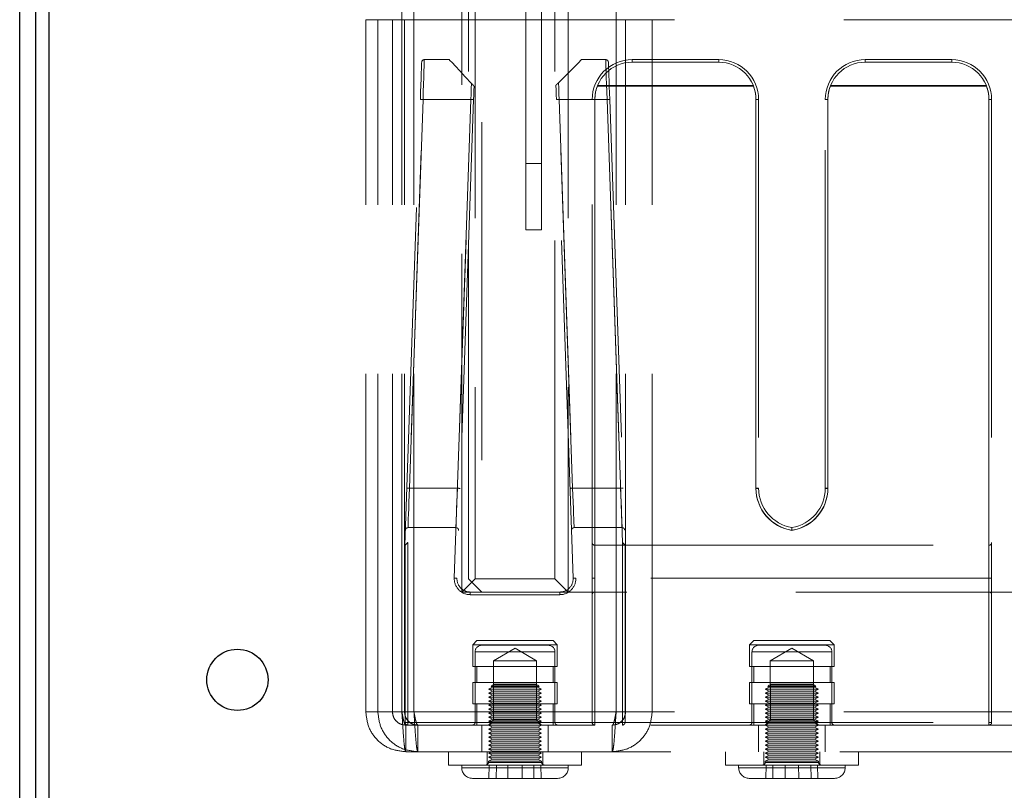
# Model space of a CAD drawing. Units: millimetres. Extents: x 0 to 420, y 0 to 297.
# Drawn here: x 208 to 212, y 87 to 90 of the extents above; entities that cross this region are included whole.
import ezdxf

# ---------------------------------------------------------------- set-up
doc = ezdxf.new("R2010")
doc.units = ezdxf.units.MM
doc.linetypes.add('HIDDEN', pattern=[1.905, 1.27, -0.635])

msp = doc.modelspace()

# ---------------------------------------------------------------- linework, layer by layer
at = {"color": 7, "linetype": 'HIDDEN', "lineweight": 18}
for p, q in [((209.7176, 99.9821), (209.7176, 87.8321)), ((210.0176, 87.8321), (210.0176, 99.9821)), ((210.0676, 99.9821), (210.0676, 87.7821)), ((209.6676, 87.7821), (209.6676, 91.4521)), ((209.6926, 87.8321), (209.6926, 91.4521)), ((209.7426, 91.4521), (209.7426, 87.7821)), ((209.9076, 89.3921), (209.9076, 90.1421)), ((209.9676, 89.3921), (209.9676, 90.1421)), ((209.4426, 89.9821), (209.4426, 89.9321)), ((209.488, 89.9821), (209.488, 89.9321)), ((210.2473, 89.9321), (210.2473, 89.9821)), ((209.3073, 89.9321), (209.4073, 89.9321)), ((209.3073, 87.3321), (209.3073, 89.9321)), ((209.3526, 87.3321), (209.3526, 89.9321)), ((209.3526, 89.9321), (209.4526, 89.9321)), ((209.4073, 87.3321), (209.4073, 89.9321)), ((212.3719, 89.9321), (209.4426, 89.9321)), ((209.4426, 87.3321), (209.4426, 89.9321)), ((209.4526, 87.3321), (209.4526, 89.9321)), ((210.2473, 89.9321), (209.488, 89.9321)), ((209.488, 87.3321), (209.488, 89.9321)), ((210.2473, 87.3321), (210.2473, 89.9321)), ((210.3826, 89.9321), (210.2826, 89.9321)), ((210.2826, 87.3321), (210.2826, 89.9321)), ((210.3826, 87.3321), (210.3826, 89.9321)), ((209.5271, 89.7821), (209.6208, 89.7821)), ((210.1178, 89.7821), (210.2081, 89.7821)), ((210.3073, 89.7725), (210.3073, 89.7821)), ((210.3073, 89.7725), (210.3073, 89.7821)), ((210.3073, 89.7821), (210.3073, 89.7725)), ((210.3073, 89.7821), (210.6323, 89.7821)), ((210.3073, 89.7821), (210.3073, 89.7725)), ((210.6323, 89.7725), (210.3073, 89.7725)), ((210.6323, 89.7725), (210.6323, 89.7821)), ((210.6323, 89.7725), (210.6323, 89.7821)), ((210.6323, 89.7821), (210.6323, 89.7725)), ((210.6323, 89.7821), (210.6323, 89.7725)), ((211.1823, 89.7821), (211.1823, 89.7725)), ((211.1823, 89.7821), (211.1823, 89.7725)), ((211.1823, 89.7725), (211.1823, 89.7821)), ((211.1823, 89.7821), (211.5073, 89.7821)), ((211.1823, 89.7725), (211.1823, 89.7821)), ((211.5073, 89.7725), (211.1823, 89.7725)), ((211.5073, 89.7821), (211.5073, 89.7725)), ((211.5073, 89.7821), (211.5073, 89.7725)), ((211.5073, 89.7725), (211.5073, 89.7821)), ((211.5073, 89.7725), (211.5073, 89.7821)), ((210.1766, 89.6822), (210.7629, 89.6822)), ((210.7615, 89.6855), (210.178, 89.6855)), ((211.0516, 89.6822), (211.6379, 89.6822)), ((211.6365, 89.6855), (211.053, 89.6855)), ((209.4537, 87.9579), (209.5122, 89.6325)), ((209.5222, 89.6321), (209.4641, 87.9679)), ((209.4712, 88.1718), (209.5222, 89.6321)), ((209.7022, 89.6321), (209.5222, 89.6321)), ((209.6394, 87.8342), (209.7022, 89.6321)), ((209.7122, 89.6318), (209.6494, 87.8339)), ((209.7022, 89.6321), (209.6512, 88.1718)), ((210.0858, 87.8339), (210.023, 89.6318)), ((210.033, 89.6321), (210.0958, 87.8342)), ((210.213, 89.6321), (210.033, 89.6321)), ((210.084, 88.1718), (210.033, 89.6321)), ((210.1573, 87.9679), (210.1573, 89.6321)), ((210.1673, 89.6325), (210.1673, 87.9579)), ((210.1673, 87.8339), (210.1673, 89.6318)), ((210.2711, 87.9679), (210.213, 89.6321)), ((210.213, 89.6321), (210.264, 88.1718)), ((210.223, 89.6325), (210.2815, 87.9579)), ((210.7723, 88.1721), (210.7723, 89.6325)), ((210.7723, 89.6318), (210.7723, 88.1714)), ((210.7823, 89.6321), (210.7823, 88.1718)), ((211.0323, 88.1718), (211.0323, 89.6321)), ((211.0423, 89.6325), (211.0423, 88.1721)), ((211.0423, 88.1714), (211.0423, 89.6318)), ((211.6473, 87.9579), (211.6473, 89.6325)), ((211.6473, 89.6318), (211.6473, 87.8339)), ((211.6573, 89.6321), (211.6573, 87.9679)), ((209.9076, 89.3921), (209.9676, 89.3921)), ((209.9076, 89.1421), (209.9076, 89.3921)), ((209.9676, 89.3921), (209.9676, 89.1421)), ((209.9676, 89.1421), (209.9076, 89.1421)), ((209.6512, 88.1718), (209.4712, 88.1718)), ((210.264, 88.1718), (210.084, 88.1718)), ((209.4657, 88.0239), (209.6457, 88.0239)), ((210.2695, 88.0239), (210.0895, 88.0239)), ((209.4545, 87.9579), (209.4537, 87.9579)), ((209.4545, 87.2921), (209.4545, 87.9579)), ((209.4641, 87.9679), (209.4645, 87.9679)), ((209.4645, 87.9679), (209.4645, 87.2921)), ((210.1573, 87.2921), (210.1573, 87.9679)), ((210.1673, 87.9579), (210.1673, 87.2921)), ((210.1673, 87.9579), (211.6473, 87.9579)), ((210.2707, 87.2921), (210.2707, 87.9679)), ((210.2707, 87.9679), (210.2711, 87.9679)), ((210.2807, 87.9579), (210.2807, 87.2921)), ((211.6473, 87.2921), (211.6473, 87.9579)), ((211.6573, 87.9679), (211.6573, 87.2921)), ((209.7176, 87.8321), (209.6676, 87.7821)), ((209.7426, 87.7821), (209.6926, 87.8321)), ((209.7176, 87.8321), (210.0176, 87.8321)), ((210.0676, 87.7821), (210.0176, 87.8321)), ((210.1673, 87.7821), (210.1673, 87.8339)), ((211.6473, 87.8339), (210.1673, 87.8339)), ((210.1673, 87.8339), (210.1673, 87.7821)), ((210.1673, 87.7821), (210.1673, 87.8339)), ((210.1673, 87.8339), (210.1673, 87.7821)), ((211.6473, 87.8339), (211.6473, 87.7821)), ((211.6473, 87.7821), (211.6473, 87.8339)), ((211.6473, 87.8339), (211.6473, 87.7821)), ((211.6473, 87.7821), (211.6473, 87.8339)), ((209.6994, 87.7821), (209.6676, 87.7821)), ((209.6994, 87.7721), (209.6994, 87.7821)), ((209.6994, 87.7821), (209.7426, 87.7821)), ((209.6994, 87.7721), (209.6994, 87.7821)), ((210.0358, 87.7721), (209.6994, 87.7721)), ((212.1926, 87.7821), (209.7426, 87.7821)), ((210.0358, 87.7721), (210.0358, 87.7821)), ((210.0358, 87.7721), (210.0358, 87.7821)), ((209.7247, 87.5996), (209.7089, 87.5838)), ((209.7247, 87.5996), (210.0105, 87.5996)), ((210.0264, 87.5838), (210.0105, 87.5996)), ((210.7644, 87.5996), (210.7485, 87.5838)), ((210.7644, 87.5996), (211.0501, 87.5996)), ((211.066, 87.5838), (211.0501, 87.5996)), ((209.7089, 87.5838), (210.0264, 87.5838)), ((209.7089, 87.5838), (209.7089, 87.502)), ((210.0176, 87.5571), (209.7176, 87.5571)), ((209.7176, 87.5571), (209.7176, 87.2921)), ((209.9926, 87.5821), (209.7426, 87.5821)), ((209.8676, 87.5705), (209.7866, 87.5237)), ((209.9487, 87.5237), (209.8676, 87.5705)), ((210.0176, 87.2921), (210.0176, 87.5571)), ((210.0264, 87.502), (210.0264, 87.5838)), ((210.7485, 87.5838), (210.9073, 87.5838)), ((210.7485, 87.5838), (210.7485, 87.502)), ((210.7573, 87.5571), (210.7573, 87.2921)), ((210.7595, 87.5571), (211.055, 87.5571)), ((211.055, 87.5571), (210.7595, 87.5571)), ((211.0323, 87.5821), (210.7823, 87.5821)), ((210.9073, 87.5705), (210.8262, 87.5237)), ((210.9073, 87.5838), (211.066, 87.5838)), ((210.9883, 87.5237), (210.9073, 87.5705)), ((211.0573, 87.2921), (211.0573, 87.5571)), ((211.066, 87.502), (211.066, 87.5838)), ((209.9487, 87.5237), (209.7866, 87.5237)), ((209.7866, 87.5237), (209.7866, 87.4361)), ((209.9487, 87.4361), (209.9487, 87.5237)), ((210.9883, 87.5237), (210.8262, 87.5237)), ((210.8262, 87.5237), (210.8262, 87.4361)), ((210.9883, 87.4361), (210.9883, 87.5237)), ((209.7089, 87.502), (210.0264, 87.502)), ((209.7241, 87.502), (209.7241, 87.442)), ((210.0111, 87.442), (210.0111, 87.502)), ((210.7485, 87.502), (211.066, 87.502)), ((210.7638, 87.502), (210.7638, 87.442)), ((211.0508, 87.442), (211.0508, 87.502)), ((209.7089, 87.442), (210.0264, 87.442)), ((209.7089, 87.442), (209.7089, 87.3621)), ((210.0264, 87.3621), (210.0264, 87.442)), ((210.7485, 87.442), (211.066, 87.442)), ((210.7485, 87.442), (210.7485, 87.3621)), ((211.066, 87.3621), (211.066, 87.442)), ((209.7826, 87.4246), (209.7676, 87.4171)), ((209.9676, 87.4171), (209.7676, 87.4171)), ((209.7676, 87.4171), (209.7826, 87.4096)), ((209.7826, 87.4096), (209.7676, 87.4021)), ((209.9676, 87.4021), (209.7676, 87.4021)), ((209.7676, 87.4021), (209.7826, 87.3946)), ((209.7826, 87.4321), (209.7776, 87.4271)), ((209.9308, 87.4271), (209.7776, 87.4271)), ((209.7776, 87.4271), (209.7826, 87.4246)), ((209.7826, 87.4321), (209.9273, 87.4321)), ((209.9526, 87.4246), (209.7826, 87.4246)), ((209.9526, 87.4096), (209.7826, 87.4096)), ((209.7866, 87.4361), (209.9487, 87.4361)), ((209.7868, 87.4361), (209.7868, 87.3013)), ((209.9273, 87.4321), (209.9526, 87.4321)), ((209.9576, 87.4271), (209.9308, 87.4271)), ((209.9484, 87.3013), (209.9484, 87.4361)), ((209.9576, 87.4271), (209.9526, 87.4321)), ((209.9526, 87.4246), (209.9576, 87.4271)), ((209.9676, 87.4171), (209.9526, 87.4246)), ((209.9526, 87.4096), (209.9676, 87.4171)), ((209.9676, 87.4021), (209.9526, 87.4096)), ((209.9526, 87.3946), (209.9676, 87.4021)), ((210.8223, 87.4246), (210.8073, 87.4171)), ((210.836, 87.4171), (210.8073, 87.4171)), ((210.8073, 87.4171), (210.8223, 87.4096)), ((210.8223, 87.4096), (210.8073, 87.4021)), ((210.836, 87.4021), (210.8073, 87.4021)), ((210.8073, 87.4021), (210.8223, 87.3946)), ((210.8223, 87.4321), (210.8173, 87.4271)), ((210.9973, 87.4271), (210.8173, 87.4271)), ((210.8173, 87.4271), (210.8223, 87.4246)), ((210.8223, 87.4321), (210.9923, 87.4321)), ((210.8467, 87.4246), (210.8223, 87.4246)), ((210.8467, 87.4096), (210.8223, 87.4096)), ((210.8262, 87.4361), (210.9883, 87.4361)), ((210.8265, 87.4361), (210.8265, 87.3013)), ((211.0073, 87.4171), (210.836, 87.4171)), ((211.0073, 87.4021), (210.836, 87.4021)), ((210.9923, 87.4246), (210.8467, 87.4246)), ((210.9923, 87.4096), (210.8467, 87.4096)), ((210.9881, 87.3013), (210.9881, 87.4361)), ((210.9973, 87.4271), (210.9923, 87.4321)), ((210.9923, 87.4246), (210.9973, 87.4271)), ((211.0073, 87.4171), (210.9923, 87.4246)), ((210.9923, 87.4096), (211.0073, 87.4171)), ((211.0073, 87.4021), (210.9923, 87.4096)), ((210.9923, 87.3946), (211.0073, 87.4021)), ((209.7826, 87.3946), (209.7676, 87.3871)), ((209.9676, 87.3871), (209.7676, 87.3871)), ((209.7676, 87.3871), (209.7826, 87.3796)), ((209.7826, 87.3796), (209.7676, 87.3721)), ((209.9676, 87.3721), (209.7676, 87.3721)), ((209.7676, 87.3721), (209.7826, 87.3646)), ((209.9526, 87.3946), (209.7826, 87.3946)), ((209.9526, 87.3796), (209.7826, 87.3796)), ((209.9676, 87.3871), (209.9526, 87.3946)), ((209.9526, 87.3796), (209.9676, 87.3871)), ((209.9676, 87.3721), (209.9526, 87.3796)), ((209.9526, 87.3646), (209.9676, 87.3721)), ((210.8223, 87.3946), (210.8073, 87.3871)), ((210.836, 87.3871), (210.8073, 87.3871)), ((210.8073, 87.3871), (210.8223, 87.3796)), ((210.8223, 87.3796), (210.8073, 87.3721)), ((210.836, 87.3721), (210.8073, 87.3721)), ((210.8073, 87.3721), (210.8223, 87.3646)), ((210.8467, 87.3946), (210.8223, 87.3946)), ((210.8467, 87.3796), (210.8223, 87.3796)), ((211.0073, 87.3871), (210.836, 87.3871)), ((211.0073, 87.3721), (210.836, 87.3721)), ((210.9923, 87.3946), (210.8467, 87.3946)), ((210.9923, 87.3796), (210.8467, 87.3796)), ((211.0073, 87.3871), (210.9923, 87.3946)), ((210.9923, 87.3796), (211.0073, 87.3871)), ((211.0073, 87.3721), (210.9923, 87.3796)), ((210.9923, 87.3646), (211.0073, 87.3721)), ((209.3073, 87.3321), (209.4073, 87.3321)), ((209.4073, 87.3321), (209.4526, 87.3321)), ((212.3719, 87.3321), (209.4426, 87.3321)), ((210.2826, 87.3321), (209.4526, 87.3321)), ((210.2473, 87.3321), (209.488, 87.3321)), ((209.7089, 87.3621), (210.0264, 87.3621)), ((209.7241, 87.3621), (209.7241, 87.2821)), ((209.7826, 87.3646), (209.7676, 87.3571)), ((209.9676, 87.3571), (209.7676, 87.3571)), ((209.7676, 87.3571), (209.7826, 87.3496)), ((209.7826, 87.3496), (209.7676, 87.3421)), ((209.9676, 87.3421), (209.7676, 87.3421)), ((209.7676, 87.3421), (209.7826, 87.3346)), ((209.7826, 87.3346), (209.7676, 87.3271)), ((209.9526, 87.3646), (209.7826, 87.3646)), ((209.9526, 87.3496), (209.7826, 87.3496)), ((209.9526, 87.3346), (209.7826, 87.3346)), ((209.9676, 87.3571), (209.9526, 87.3646)), ((209.9526, 87.3496), (209.9676, 87.3571)), ((209.9676, 87.3421), (209.9526, 87.3496)), ((209.9526, 87.3346), (209.9676, 87.3421)), ((209.9676, 87.3271), (209.9526, 87.3346)), ((210.0111, 87.2821), (210.0111, 87.3621)), ((210.3826, 87.3321), (210.2826, 87.3321)), ((212.3719, 87.3321), (210.3826, 87.3321)), ((210.7485, 87.3621), (211.066, 87.3621)), ((210.7638, 87.3621), (210.7638, 87.2821)), ((210.8223, 87.3646), (210.8073, 87.3571)), ((210.836, 87.3571), (210.8073, 87.3571)), ((210.8073, 87.3571), (210.8223, 87.3496)), ((210.8223, 87.3496), (210.8073, 87.3421)), ((210.836, 87.3421), (210.8073, 87.3421)), ((210.8073, 87.3421), (210.8223, 87.3346)), ((210.8223, 87.3346), (210.8073, 87.3271)), ((210.8467, 87.3646), (210.8223, 87.3646)), ((210.8467, 87.3496), (210.8223, 87.3496)), ((210.8467, 87.3346), (210.8223, 87.3346)), ((211.0073, 87.3571), (210.836, 87.3571)), ((211.0073, 87.3421), (210.836, 87.3421)), ((210.9923, 87.3646), (210.8467, 87.3646)), ((210.9923, 87.3496), (210.8467, 87.3496)), ((210.9923, 87.3346), (210.8467, 87.3346)), ((211.0073, 87.3571), (210.9923, 87.3646)), ((210.9923, 87.3496), (211.0073, 87.3571)), ((211.0073, 87.3421), (210.9923, 87.3496)), ((210.9923, 87.3346), (211.0073, 87.3421)), ((211.0073, 87.3271), (210.9923, 87.3346)), ((211.0508, 87.2821), (211.0508, 87.3621)), ((209.4545, 87.2921), (209.4645, 87.2921)), ((209.4645, 87.2921), (209.4545, 87.2921)), ((209.4645, 87.2921), (210.2707, 87.2921)), ((209.4645, 87.2921), (209.4645, 87.2821)), ((209.4645, 87.2821), (209.4645, 87.2921)), ((210.0176, 87.2921), (209.7176, 87.2921)), ((209.9676, 87.3271), (209.7676, 87.3271)), ((209.7676, 87.3271), (209.7826, 87.3196)), ((209.7826, 87.3196), (209.7676, 87.3121)), ((209.9676, 87.3121), (209.7676, 87.3121)), ((209.7676, 87.3121), (209.7826, 87.3046)), ((209.7826, 87.3046), (209.7676, 87.2971)), ((209.7868, 87.3013), (209.7676, 87.2821)), ((209.9676, 87.2971), (209.7676, 87.2971)), ((209.7676, 87.2971), (209.7826, 87.2896)), ((209.9526, 87.3196), (209.7826, 87.3196)), ((209.9526, 87.3046), (209.7826, 87.3046)), ((209.9484, 87.3013), (209.7868, 87.3013)), ((209.9676, 87.2821), (209.9484, 87.3013)), ((209.9526, 87.3196), (209.9676, 87.3271)), ((209.9676, 87.3121), (209.9526, 87.3196)), ((209.9526, 87.3046), (209.9676, 87.3121)), ((209.9676, 87.2971), (209.9526, 87.3046)), ((209.9526, 87.2896), (209.9676, 87.2971)), ((210.1573, 87.2921), (210.1673, 87.2921)), ((210.1673, 87.2921), (210.1573, 87.2921)), ((210.1573, 87.2921), (210.1673, 87.2921)), ((210.1673, 87.2921), (210.1573, 87.2921)), ((210.1673, 87.2921), (211.6473, 87.2921)), ((210.1673, 87.2821), (210.1673, 87.2921)), ((210.1673, 87.2821), (210.1673, 87.2921)), ((210.1673, 87.2821), (210.1673, 87.2921)), ((210.1673, 87.2821), (210.1673, 87.2921)), ((210.2707, 87.2821), (210.2707, 87.2921)), ((210.2707, 87.2921), (210.2807, 87.2921)), ((210.2807, 87.2921), (210.2707, 87.2921)), ((210.2707, 87.2921), (210.2707, 87.2821)), ((211.055, 87.2921), (210.7595, 87.2921)), ((210.7595, 87.2921), (211.055, 87.2921)), ((210.836, 87.3271), (210.8073, 87.3271)), ((210.8073, 87.3271), (210.8223, 87.3196)), ((210.8223, 87.3196), (210.8073, 87.3121)), ((210.836, 87.3121), (210.8073, 87.3121)), ((210.8073, 87.3121), (210.8223, 87.3046)), ((210.8223, 87.3046), (210.8073, 87.2971)), ((210.8265, 87.3013), (210.8073, 87.2821)), ((210.836, 87.2971), (210.8073, 87.2971)), ((210.8073, 87.2971), (210.8223, 87.2896)), ((210.8467, 87.3196), (210.8223, 87.3196)), ((210.8467, 87.3046), (210.8223, 87.3046)), ((210.9073, 87.3013), (210.8265, 87.3013)), ((211.0073, 87.3271), (210.836, 87.3271)), ((211.0073, 87.3121), (210.836, 87.3121)), ((211.0073, 87.2971), (210.836, 87.2971)), ((210.9923, 87.3196), (210.8467, 87.3196)), ((210.9923, 87.3046), (210.8467, 87.3046)), ((210.9881, 87.3013), (210.9073, 87.3013)), ((211.0073, 87.2821), (210.9881, 87.3013)), ((210.9923, 87.3196), (211.0073, 87.3271)), ((211.0073, 87.3121), (210.9923, 87.3196)), ((210.9923, 87.3046), (211.0073, 87.3121)), ((211.0073, 87.2971), (210.9923, 87.3046)), ((210.9923, 87.2896), (211.0073, 87.2971)), ((211.6473, 87.2821), (211.6473, 87.2921)), ((211.6473, 87.2921), (211.6573, 87.2921)), ((211.6573, 87.2921), (211.6473, 87.2921)), ((211.6473, 87.2821), (211.6473, 87.2921)), ((211.6473, 87.2821), (211.6473, 87.2921)), ((211.6473, 87.2921), (211.6573, 87.2921)), ((211.6573, 87.2921), (211.6473, 87.2921)), ((211.6473, 87.2821), (211.6473, 87.2921)), ((210.1673, 87.2821), (209.4573, 87.2821)), ((209.4573, 87.2821), (209.4573, 87.1821)), ((209.5026, 87.2821), (209.5026, 87.1821)), ((209.7426, 87.2821), (209.7426, 87.1821)), ((209.7826, 87.2896), (209.7676, 87.2821)), ((209.7676, 87.2821), (209.7826, 87.2746)), ((209.7826, 87.2746), (209.7676, 87.2671)), ((209.9676, 87.2671), (209.7676, 87.2671)), ((209.7676, 87.2671), (209.7826, 87.2596)), ((209.7826, 87.2596), (209.7676, 87.2521)), ((209.9526, 87.2896), (209.7826, 87.2896)), ((209.9526, 87.2746), (209.7826, 87.2746)), ((209.9526, 87.2596), (209.7826, 87.2596)), ((209.9676, 87.2821), (209.9526, 87.2896)), ((209.9526, 87.2746), (209.9676, 87.2821)), ((209.9676, 87.2671), (209.9526, 87.2746)), ((209.9526, 87.2596), (209.9676, 87.2671)), ((209.9676, 87.2521), (209.9526, 87.2596)), ((209.9926, 87.1821), (209.9926, 87.2821)), ((211.6473, 87.2821), (210.1673, 87.2821)), ((210.2326, 87.2821), (210.2326, 87.1821)), ((210.7823, 87.2821), (210.7823, 87.1821)), ((210.8223, 87.2896), (210.8073, 87.2821)), ((210.8073, 87.2821), (210.8223, 87.2746)), ((210.8223, 87.2746), (210.8073, 87.2671)), ((210.836, 87.2671), (210.8073, 87.2671)), ((210.8073, 87.2671), (210.8223, 87.2596)), ((210.8223, 87.2596), (210.8073, 87.2521)), ((210.8467, 87.2896), (210.8223, 87.2896)), ((210.8467, 87.2746), (210.8223, 87.2746)), ((210.8467, 87.2596), (210.8223, 87.2596)), ((211.0073, 87.2671), (210.836, 87.2671)), ((210.9923, 87.2896), (210.8467, 87.2896)), ((210.9923, 87.2746), (210.8467, 87.2746)), ((210.9923, 87.2596), (210.8467, 87.2596)), ((211.0073, 87.2821), (210.9923, 87.2896)), ((210.9923, 87.2746), (211.0073, 87.2821)), ((211.0073, 87.2671), (210.9923, 87.2746)), ((210.9923, 87.2596), (211.0073, 87.2671)), ((211.0073, 87.2521), (210.9923, 87.2596)), ((211.0323, 87.1821), (211.0323, 87.2821)), ((212.3573, 87.2821), (211.6473, 87.2821)), ((209.9676, 87.2521), (209.7676, 87.2521)), ((209.7676, 87.2521), (209.7826, 87.2446)), ((209.7826, 87.2446), (209.7676, 87.2371)), ((209.9676, 87.2371), (209.7676, 87.2371)), ((209.7676, 87.2371), (209.7826, 87.2296)), ((209.7826, 87.2296), (209.7676, 87.2221)), ((209.9676, 87.2221), (209.7676, 87.2221)), ((209.7676, 87.2221), (209.7826, 87.2146)), ((209.9526, 87.2446), (209.7826, 87.2446)), ((209.9526, 87.2296), (209.7826, 87.2296)), ((209.9526, 87.2446), (209.9676, 87.2521)), ((209.9676, 87.2371), (209.9526, 87.2446)), ((209.9526, 87.2296), (209.9676, 87.2371)), ((209.9676, 87.2221), (209.9526, 87.2296)), ((209.9526, 87.2146), (209.9676, 87.2221)), ((210.836, 87.2521), (210.8073, 87.2521)), ((210.8073, 87.2521), (210.8223, 87.2446)), ((210.8223, 87.2446), (210.8073, 87.2371)), ((210.836, 87.2371), (210.8073, 87.2371)), ((210.8073, 87.2371), (210.8223, 87.2296)), ((210.8223, 87.2296), (210.8073, 87.2221)), ((210.836, 87.2221), (210.8073, 87.2221)), ((210.8073, 87.2221), (210.8223, 87.2146)), ((210.8467, 87.2446), (210.8223, 87.2446)), ((210.8467, 87.2296), (210.8223, 87.2296)), ((211.0073, 87.2521), (210.836, 87.2521)), ((211.0073, 87.2371), (210.836, 87.2371)), ((211.0073, 87.2221), (210.836, 87.2221)), ((210.9923, 87.2446), (210.8467, 87.2446)), ((210.9923, 87.2296), (210.8467, 87.2296)), ((210.9923, 87.2446), (211.0073, 87.2521)), ((211.0073, 87.2371), (210.9923, 87.2446)), ((210.9923, 87.2296), (211.0073, 87.2371)), ((211.0073, 87.2221), (210.9923, 87.2296)), ((210.9923, 87.2146), (211.0073, 87.2221)), ((212.3573, 87.1821), (209.4573, 87.1821)), ((209.6176, 87.1821), (209.6176, 87.1321)), ((209.7626, 87.1821), (209.7626, 87.1321)), ((209.7826, 87.2146), (209.7676, 87.2071)), ((209.9676, 87.2071), (209.7676, 87.2071)), ((209.7676, 87.2071), (209.7826, 87.1996)), ((209.7826, 87.1996), (209.7676, 87.1921)), ((209.9676, 87.1921), (209.7676, 87.1921)), ((209.7676, 87.1921), (209.7826, 87.1846)), ((209.7826, 87.1846), (209.7676, 87.1771)), ((209.9526, 87.2146), (209.7826, 87.2146)), ((209.9526, 87.1996), (209.7826, 87.1996)), ((209.9526, 87.1846), (209.7826, 87.1846)), ((209.9676, 87.2071), (209.9526, 87.2146)), ((209.9526, 87.1996), (209.9676, 87.2071)), ((209.9676, 87.1921), (209.9526, 87.1996)), ((209.9526, 87.1846), (209.9676, 87.1921)), ((209.9676, 87.1771), (209.9526, 87.1846)), ((209.9726, 87.1321), (209.9726, 87.1821)), ((210.1176, 87.1321), (210.1176, 87.1821)), ((210.6573, 87.1821), (210.6573, 87.1321)), ((210.8023, 87.1821), (210.8023, 87.1321)), ((210.8223, 87.2146), (210.8073, 87.2071)), ((210.836, 87.2071), (210.8073, 87.2071)), ((210.8073, 87.2071), (210.8223, 87.1996)), ((210.8223, 87.1996), (210.8073, 87.1921)), ((210.836, 87.1921), (210.8073, 87.1921)), ((210.8073, 87.1921), (210.8223, 87.1846)), ((210.8223, 87.1846), (210.8073, 87.1771)), ((210.8467, 87.2146), (210.8223, 87.2146)), ((210.8467, 87.1996), (210.8223, 87.1996)), ((210.8467, 87.1846), (210.8223, 87.1846)), ((211.0073, 87.2071), (210.836, 87.2071)), ((211.0073, 87.1921), (210.836, 87.1921)), ((210.9923, 87.2146), (210.8467, 87.2146)), ((210.9923, 87.1996), (210.8467, 87.1996)), ((210.9923, 87.1846), (210.8467, 87.1846)), ((211.0073, 87.2071), (210.9923, 87.2146)), ((210.9923, 87.1996), (211.0073, 87.2071)), ((211.0073, 87.1921), (210.9923, 87.1996)), ((210.9923, 87.1846), (211.0073, 87.1921)), ((211.0073, 87.1771), (210.9923, 87.1846)), ((211.0123, 87.1321), (211.0123, 87.1821)), ((211.1573, 87.1321), (211.1573, 87.1821)), ((209.9676, 87.1771), (209.7676, 87.1771)), ((209.7676, 87.1771), (209.7826, 87.1696)), ((209.7826, 87.1696), (209.7676, 87.1621)), ((209.9676, 87.1621), (209.7676, 87.1621)), ((209.7676, 87.1621), (209.7826, 87.1546)), ((209.7826, 87.1546), (209.7676, 87.1471)), ((209.9676, 87.1471), (209.7676, 87.1471)), ((209.7676, 87.1471), (209.7676, 87.1421)), ((209.9526, 87.1696), (209.7826, 87.1696)), ((209.9526, 87.1546), (209.7826, 87.1546)), ((209.9526, 87.1696), (209.9676, 87.1771)), ((209.9676, 87.1621), (209.9526, 87.1696)), ((209.9526, 87.1546), (209.9676, 87.1621)), ((209.9676, 87.1471), (209.9526, 87.1546)), ((209.9676, 87.1421), (209.9676, 87.1471)), ((210.836, 87.1771), (210.8073, 87.1771)), ((210.8073, 87.1771), (210.8223, 87.1696)), ((210.8223, 87.1696), (210.8073, 87.1621)), ((210.836, 87.1621), (210.8073, 87.1621)), ((210.8073, 87.1621), (210.8223, 87.1546)), ((210.8223, 87.1546), (210.8073, 87.1471)), ((210.836, 87.1471), (210.8073, 87.1471)), ((210.8073, 87.1471), (210.8073, 87.1421)), ((210.8467, 87.1696), (210.8223, 87.1696)), ((210.8467, 87.1546), (210.8223, 87.1546)), ((211.0073, 87.1771), (210.836, 87.1771)), ((211.0073, 87.1621), (210.836, 87.1621)), ((211.0073, 87.1471), (210.836, 87.1471)), ((210.9923, 87.1696), (210.8467, 87.1696)), ((210.9923, 87.1546), (210.8467, 87.1546)), ((210.9923, 87.1696), (211.0073, 87.1771)), ((211.0073, 87.1621), (210.9923, 87.1696)), ((210.9923, 87.1546), (211.0073, 87.1621)), ((211.0073, 87.1471), (210.9923, 87.1546)), ((211.0073, 87.1421), (211.0073, 87.1471)), ((209.7213, 87.1321), (209.6176, 87.1321)), ((209.6676, 87.1321), (209.6676, 87.1221)), ((210.0674, 87.1221), (209.6687, 87.1221)), ((210.1176, 87.1321), (209.7213, 87.1321)), ((209.9676, 87.1421), (209.7676, 87.1421)), ((209.7708, 87.1321), (209.7698, 87.0821)), ((209.7974, 87.1321), (209.7967, 87.0821)), ((209.841, 87.1321), (209.8408, 87.0821)), ((209.8942, 87.1321), (209.8944, 87.0821)), ((209.9378, 87.1321), (209.9385, 87.0821)), ((209.9644, 87.1321), (209.9654, 87.0821)), ((210.0676, 87.1221), (210.0676, 87.1321)), ((211.11, 87.1321), (210.6573, 87.1321)), ((210.7073, 87.1321), (210.7073, 87.1221)), ((211.1058, 87.1221), (210.7073, 87.1221)), ((210.7087, 87.1221), (211.1072, 87.1221)), ((210.8073, 87.1421), (211.0073, 87.1421)), ((211.0073, 87.1421), (210.8073, 87.1421)), ((210.8108, 87.1321), (210.8098, 87.0821)), ((210.836, 87.1321), (210.8353, 87.0821)), ((210.882, 87.1321), (210.8818, 87.0821)), ((210.9325, 87.1321), (210.9327, 87.0821)), ((210.9785, 87.1321), (210.9792, 87.0821)), ((211.0037, 87.1321), (211.0047, 87.0821)), ((211.1073, 87.1221), (211.1073, 87.1321)), ((211.1573, 87.1321), (211.11, 87.1321)), ((210.0276, 87.0821), (209.7076, 87.0821)), ((210.7933, 87.0821), (210.7473, 87.0821)), ((211.0673, 87.0821), (210.7933, 87.0821))]:
    msp.add_line(p, q, dxfattribs=at)
at = {"color": 7, "linetype": 'Continuous', "lineweight": 25}
for p, q in [((208.0076, 82.9521), (208.0076, 91.3421)), ((208.0676, 82.9521), (208.0676, 91.3421)), ((208.1176, 91.3421), (208.1176, 86.9521))]:
    msp.add_line(p, q, dxfattribs=at)
at = {"color": 7, "linetype": 'HIDDEN', "lineweight": 18, "flags": 128}
for points in [[(209.5122, 89.6325), (209.5132, 89.6598), (209.5141, 89.6861), (209.5149, 89.7103), (209.5157, 89.7315), (209.5163, 89.7489), (209.5167, 89.7618), (209.517, 89.7698), (209.5171, 89.7725)], [(209.5271, 89.7821), (209.527, 89.7793), (209.5267, 89.7707), (209.5263, 89.7569), (209.5257, 89.7382), (209.5249, 89.7155), (209.5241, 89.6896), (209.5232, 89.6614), (209.5222, 89.6321)], [(209.6208, 89.7821), (209.6233, 89.7794), (209.631, 89.7712), (209.6435, 89.7578), (209.6602, 89.7398), (209.6807, 89.7178), (209.7042, 89.6927)], [(210.031, 89.6953), (210.0554, 89.7198), (210.0768, 89.7412), (210.0942, 89.7586), (210.1071, 89.7715), (210.1151, 89.7795), (210.1178, 89.7821)], [(210.213, 89.6321), (210.212, 89.6614), (210.2111, 89.6896), (210.2103, 89.7155), (210.2095, 89.7382), (210.2089, 89.7569), (210.2085, 89.7707), (210.2082, 89.7793), (210.2081, 89.7821)], [(210.2181, 89.7725), (210.2182, 89.7704), (210.2184, 89.7641), (210.2188, 89.7537), (210.2192, 89.7397), (210.2198, 89.7225), (210.2205, 89.7025), (210.2213, 89.6804), (210.2221, 89.6568), (210.223, 89.6325)], [(210.031, 89.6953), (210.0316, 89.675), (210.0323, 89.6538), (210.033, 89.6321)], [(209.7022, 89.6321), (209.7029, 89.6529), (209.7035, 89.6732), (209.7042, 89.6927)], [(209.714, 89.6822), (209.7134, 89.6658), (209.7128, 89.6489), (209.7122, 89.6318)], [(210.023, 89.6318), (210.0224, 89.6501), (210.0217, 89.6681), (210.0211, 89.6855)], [(209.5122, 89.6325), (209.5124, 89.6325), (209.513, 89.6325), (209.5139, 89.6324), (209.5152, 89.6324), (209.5167, 89.6323), (209.5184, 89.6323), (209.5203, 89.6322), (209.5222, 89.6321)], [(209.5122, 89.6325), (209.5124, 89.6325), (209.513, 89.6325), (209.5139, 89.6324), (209.5152, 89.6324), (209.5167, 89.6323), (209.5184, 89.6323), (209.5203, 89.6322), (209.5222, 89.6321)], [(209.5222, 89.6321), (209.5203, 89.6322), (209.5184, 89.6323), (209.5167, 89.6323), (209.5152, 89.6324), (209.5139, 89.6324), (209.513, 89.6325), (209.5124, 89.6325), (209.5122, 89.6325)], [(209.5222, 89.6321), (209.5203, 89.6322), (209.5184, 89.6323), (209.5167, 89.6323), (209.5152, 89.6324), (209.5139, 89.6324), (209.513, 89.6325), (209.5124, 89.6325), (209.5122, 89.6325)], [(209.7022, 89.6321), (209.7042, 89.6321), (209.706, 89.632), (209.7078, 89.632), (209.7093, 89.6319), (209.7105, 89.6319), (209.7114, 89.6318), (209.712, 89.6318), (209.7122, 89.6318)], [(209.7022, 89.6321), (209.7042, 89.6321), (209.706, 89.632), (209.7078, 89.632), (209.7093, 89.6319), (209.7105, 89.6319), (209.7114, 89.6318), (209.712, 89.6318), (209.7122, 89.6318)], [(209.7122, 89.6318), (209.712, 89.6318), (209.7114, 89.6318), (209.7105, 89.6319), (209.7093, 89.6319), (209.7078, 89.632), (209.706, 89.632), (209.7042, 89.6321), (209.7022, 89.6321)], [(209.7022, 89.6321), (209.7042, 89.6321), (209.706, 89.632), (209.7078, 89.632), (209.7093, 89.6319), (209.7105, 89.6319), (209.7114, 89.6318), (209.712, 89.6318), (209.7122, 89.6318)], [(210.033, 89.6321), (210.0311, 89.6321), (210.0292, 89.632), (210.0275, 89.632), (210.0259, 89.6319), (210.0247, 89.6319), (210.0238, 89.6318), (210.0232, 89.6318), (210.023, 89.6318)], [(210.023, 89.6318), (210.0232, 89.6318), (210.0238, 89.6318), (210.0247, 89.6319), (210.0259, 89.6319), (210.0275, 89.632), (210.0292, 89.632), (210.0311, 89.6321), (210.033, 89.6321)], [(210.033, 89.6321), (210.0311, 89.6321), (210.0292, 89.632), (210.0275, 89.632), (210.0259, 89.6319), (210.0247, 89.6319), (210.0238, 89.6318), (210.0232, 89.6318), (210.023, 89.6318)], [(210.033, 89.6321), (210.0311, 89.6321), (210.0292, 89.632), (210.0275, 89.632), (210.0259, 89.6319), (210.0247, 89.6319), (210.0238, 89.6318), (210.0232, 89.6318), (210.023, 89.6318)], [(210.223, 89.6325), (210.2228, 89.6325), (210.2222, 89.6325), (210.2213, 89.6324), (210.2201, 89.6324), (210.2186, 89.6323), (210.2168, 89.6323), (210.2149, 89.6322), (210.213, 89.6321)], [(210.223, 89.6325), (210.2228, 89.6325), (210.2222, 89.6325), (210.2213, 89.6324), (210.2201, 89.6324), (210.2186, 89.6323), (210.2168, 89.6323), (210.2149, 89.6322), (210.213, 89.6321)], [(210.213, 89.6321), (210.2149, 89.6322), (210.2168, 89.6323), (210.2186, 89.6323), (210.2201, 89.6324), (210.2213, 89.6324), (210.2222, 89.6325), (210.2228, 89.6325), (210.223, 89.6325)], [(210.213, 89.6321), (210.2149, 89.6322), (210.2168, 89.6323), (210.2186, 89.6323), (210.2201, 89.6324), (210.2213, 89.6324), (210.2222, 89.6325), (210.2228, 89.6325), (210.223, 89.6325)], [(209.4612, 88.1721), (209.4614, 88.1721), (209.462, 88.1721), (209.4629, 88.1721), (209.4642, 88.172), (209.4657, 88.172), (209.4674, 88.1719), (209.4693, 88.1718), (209.4712, 88.1718)], [(209.4712, 88.1718), (209.4693, 88.1718), (209.4674, 88.1719), (209.4657, 88.172), (209.4642, 88.172), (209.4629, 88.1721), (209.462, 88.1721), (209.4614, 88.1721), (209.4612, 88.1721)], [(209.4657, 88.0239), (209.466, 88.0305), (209.4664, 88.0415), (209.4669, 88.0564), (209.4676, 88.0749), (209.4684, 88.0964), (209.4693, 88.1202), (209.4702, 88.1456), (209.4712, 88.1718)], [(209.6512, 88.1718), (209.6502, 88.1456), (209.6493, 88.1202), (209.6484, 88.0964), (209.6476, 88.0749), (209.6469, 88.0564), (209.6464, 88.0415), (209.6459, 88.0305), (209.6457, 88.0239)], [(209.6512, 88.1718), (209.6532, 88.1717), (209.655, 88.1716), (209.6568, 88.1716), (209.6583, 88.1715), (209.6595, 88.1715), (209.6604, 88.1714), (209.661, 88.1714), (209.6612, 88.1714)], [(209.6612, 88.1714), (209.661, 88.1714), (209.6604, 88.1714), (209.6595, 88.1715), (209.6583, 88.1715), (209.6568, 88.1716), (209.655, 88.1716), (209.6532, 88.1717), (209.6512, 88.1718)], [(210.074, 88.1714), (210.0742, 88.1714), (210.0748, 88.1714), (210.0757, 88.1715), (210.0769, 88.1715), (210.0785, 88.1716), (210.0802, 88.1716), (210.0821, 88.1717), (210.084, 88.1718)], [(210.084, 88.1718), (210.0821, 88.1717), (210.0802, 88.1716), (210.0785, 88.1716), (210.0769, 88.1715), (210.0757, 88.1715), (210.0748, 88.1714), (210.0742, 88.1714), (210.074, 88.1714)], [(210.0895, 88.0239), (210.0893, 88.0305), (210.0889, 88.0415), (210.0883, 88.0564), (210.0876, 88.0749), (210.0868, 88.0964), (210.0859, 88.1202), (210.085, 88.1456), (210.084, 88.1718)], [(210.274, 88.1721), (210.2738, 88.1721), (210.2732, 88.1721), (210.2723, 88.1721), (210.2711, 88.172), (210.2695, 88.172), (210.2678, 88.1719), (210.2659, 88.1718), (210.264, 88.1718)], [(210.264, 88.1718), (210.2659, 88.1718), (210.2678, 88.1719), (210.2695, 88.172), (210.2711, 88.172), (210.2723, 88.1721), (210.2732, 88.1721), (210.2738, 88.1721), (210.274, 88.1721)], [(210.264, 88.1718), (210.265, 88.1456), (210.2659, 88.1202), (210.2668, 88.0964), (210.2676, 88.0749), (210.2683, 88.0564), (210.2688, 88.0415), (210.2693, 88.0305), (210.2695, 88.0239)], [(209.4537, 87.9579), (209.4539, 87.9581), (209.4545, 87.9587), (209.4555, 87.9596), (209.4568, 87.9608), (209.4583, 87.9624), (209.4601, 87.9641), (209.4621, 87.966), (209.4641, 87.9679)], [(209.4545, 87.9579), (209.4547, 87.9581), (209.4552, 87.9587), (209.4562, 87.9596), (209.4574, 87.9608), (209.4589, 87.9624), (209.4607, 87.9641), (209.4625, 87.966), (209.4645, 87.9679)], [(210.2807, 87.9579), (210.2805, 87.9581), (210.28, 87.9587), (210.279, 87.9596), (210.2778, 87.9608), (210.2763, 87.9624), (210.2746, 87.9641), (210.2727, 87.966), (210.2707, 87.9679)], [(210.2815, 87.9579), (210.2813, 87.9581), (210.2807, 87.9587), (210.2797, 87.9596), (210.2784, 87.9608), (210.2769, 87.9624), (210.2751, 87.9641), (210.2731, 87.966), (210.2711, 87.9679)], [(209.6394, 87.8342), (209.6414, 87.8342), (209.6432, 87.8341), (209.645, 87.834), (209.6465, 87.834), (209.6477, 87.834), (209.6487, 87.8339), (209.6492, 87.8339), (209.6494, 87.8339)], [(209.6394, 87.8342), (209.6414, 87.8342), (209.6432, 87.8341), (209.645, 87.834), (209.6465, 87.834), (209.6477, 87.834), (209.6487, 87.8339), (209.6492, 87.8339), (209.6494, 87.8339)], [(210.0958, 87.8342), (210.0938, 87.8342), (210.092, 87.8341), (210.0902, 87.834), (210.0887, 87.834), (210.0875, 87.834), (210.0866, 87.8339), (210.086, 87.8339), (210.0858, 87.8339)], [(210.0958, 87.8342), (210.0938, 87.8342), (210.092, 87.8341), (210.0902, 87.834), (210.0887, 87.834), (210.0875, 87.834), (210.0866, 87.8339), (210.086, 87.8339), (210.0858, 87.8339)]]:
    msp.add_lwpolyline(points, dxfattribs=at)
at = {"color": 7, "linetype": 'Continuous', "lineweight": 25}
msp.add_circle((208.8251, 87.4521), 0.115, dxfattribs=at)
at = {"color": 7, "linetype": 'HIDDEN', "lineweight": 18}
for centre, radius, start, end in [((209.5271, 89.7721), 0.01, 90, 178), ((210.3073, 89.6321), 0.15, 90, 180), ((210.3073, 89.6325), 0.14, 90, 180), ((210.2081, 89.7721), 0.01, 2, 90), ((210.6323, 89.6321), 0.15, 0, 90), ((210.6323, 89.6325), 0.14, 0, 90), ((211.1823, 89.6321), 0.15, 90, 180), ((211.1823, 89.6325), 0.14, 90, 180), ((211.5073, 89.6321), 0.15, 0, 90), ((211.5073, 89.6325), 0.14, 0, 90), ((210.3073, 89.6318), 0.14, 158.8955, 180), ((210.6323, 89.6318), 0.14, 0, 21.1045), ((211.1823, 89.6318), 0.14, 158.8955, 180), ((211.5073, 89.6318), 0.14, 0, 21.1045), ((210.1648, 89.5606), 0.072, 88.0121, 95.9861), ((210.1648, 89.7037), 0.0719, 264.0138, 271.99), ((210.7747, 89.5606), 0.072, 84.0142, 91.9875), ((210.7748, 89.7037), 0.0719, 268.0103, 275.9858), ((211.0398, 89.5606), 0.072, 88.0119, 95.9863), ((211.0398, 89.7037), 0.0719, 264.0137, 271.9902), ((211.6497, 89.5606), 0.072, 84.0142, 91.9875), ((211.6498, 89.7037), 0.0719, 268.0103, 275.9858), ((210.7748, 88.1003), 0.0718, 84.0079, 91.9938), ((210.9323, 88.1721), 0.16, 180, 261.0107), ((210.7747, 88.2434), 0.0721, 268.0188, 275.9794), ((210.9323, 88.1714), 0.16, 180, 261.0107), ((210.9323, 88.1718), 0.15, 180, 260.4059), ((210.8823, 88.1721), 0.16, 278.9893, 0), ((210.8823, 88.1718), 0.15, 279.5941, 0), ((210.8823, 88.1714), 0.16, 278.9893, 0), ((211.0398, 88.1003), 0.0718, 88.0056, 95.9926), ((211.0398, 88.2434), 0.0721, 264.02, 271.9818), ((210.1673, 87.9679), 0.01, 180, 270), ((211.6473, 87.9679), 0.01, 270, 0), ((209.6994, 87.8321), 0.06, 178, 270), ((209.6994, 87.8321), 0.06, 178, 270), ((209.6994, 87.8321), 0.05, 178, 270), ((210.0358, 87.8321), 0.06, 270, 2), ((210.0358, 87.8321), 0.06, 270, 2), ((210.0358, 87.8321), 0.05, 270, 2), ((210.1648, 87.9058), 0.072, 264.0167, 271.9893), ((211.6498, 87.9058), 0.072, 268.0111, 275.9829), ((210.1673, 87.7721), 0.01, 90, 180), ((211.6473, 87.7721), 0.01, 0, 90), ((209.7426, 87.5571), 0.025, 90, 180), ((209.9926, 87.5571), 0.025, 0, 90), ((210.7823, 87.5571), 0.025, 90, 180), ((211.0323, 87.5571), 0.025, 0, 90), ((209.4645, 87.2921), 0.01, 180, 270), ((209.7076, 87.2921), 0.01, 270, 0), ((210.0276, 87.2921), 0.01, 180, 270), ((210.1673, 87.2921), 0.01, 180, 270), ((210.2707, 87.2921), 0.01, 270, 0), ((210.7473, 87.2921), 0.01, 270, 0), ((211.0673, 87.2921), 0.01, 180, 270), ((211.6473, 87.2921), 0.01, 270, 0), ((209.7076, 87.1221), 0.04, 180, 270), ((209.7576, 87.1421), 0.01, 270, 0), ((209.9776, 87.1421), 0.01, 180, 270), ((210.0276, 87.1221), 0.04, 270, 0), ((210.7473, 87.1221), 0.04, 180, 270), ((210.7973, 87.1421), 0.01, 270, 0), ((211.0173, 87.1421), 0.01, 180, 270), ((211.0673, 87.1221), 0.04, 270, 0)]:
    msp.add_arc(centre, radius, start, end, dxfattribs=at)
for points, knots in [([(210.0211, 89.6855), (210.0212, 89.6856), (210.0213, 89.6857), (210.0221, 89.6865), (210.0234, 89.6878), (210.0253, 89.6896), (210.0279, 89.6923), (210.0299, 89.6942), (210.031, 89.6953)], [0, 0, 0, 0, 0.133562, 0.267681, 0.394223, 0.52845, 0.738245, 1, 1, 1, 1]), ([(209.7042, 89.6927), (209.7053, 89.6915), (209.7073, 89.6894), (209.71, 89.6865), (209.7119, 89.6845), (209.7131, 89.6831), (209.7139, 89.6823), (209.7139, 89.6822), (209.714, 89.6822)], [0, 0, 0, 0, 0.273267, 0.476366, 0.633421, 0.761933, 0.890823, 1, 1, 1, 1]), ([(209.4557, 88.0141), (209.4557, 88.0142), (209.4557, 88.0148), (209.456, 88.0166), (209.4571, 88.0193), (209.4594, 88.0218), (209.4624, 88.0235), (209.4646, 88.0238), (209.4657, 88.0239)], [0, 0, 0, 0, 0.016516, 0.130498, 0.350787, 0.568174, 0.784072, 1, 1, 1, 1]), ([(209.6457, 88.0239), (209.6468, 88.0238), (209.649, 88.0235), (209.652, 88.0218), (209.6543, 88.0193), (209.6555, 88.0164), (209.6557, 88.0144), (209.6557, 88.0135), (209.6557, 88.0134)], [0, 0, 0, 0, 0.206446, 0.412878, 0.6205, 0.83083, 0.98418, 1, 1, 1, 1]), ([(210.0795, 88.0134), (210.0795, 88.0135), (210.0795, 88.0144), (210.0797, 88.0164), (210.0809, 88.0193), (210.0832, 88.0218), (210.0862, 88.0235), (210.0884, 88.0238), (210.0895, 88.0239)], [0, 0, 0, 0, 0.01582, 0.16917, 0.3795, 0.587122, 0.793554, 1, 1, 1, 1]), ([(210.2695, 88.0239), (210.2706, 88.0238), (210.2728, 88.0235), (210.2758, 88.0218), (210.2781, 88.0193), (210.2792, 88.0166), (210.2795, 88.0148), (210.2795, 88.0142), (210.2795, 88.0141)], [0, 0, 0, 0, 0.215929, 0.431827, 0.649215, 0.869504, 0.983487, 1, 1, 1, 1]), ([(210.9073, 88.0141), (210.9073, 88.0142), (210.9073, 88.0148), (210.9073, 88.0166), (210.9073, 88.0193), (210.9073, 88.0218), (210.9073, 88.0235), (210.9073, 88.0238), (210.9073, 88.0239)], [0, 0, 0, 0, 0.016515, 0.130526, 0.350738, 0.568142, 0.784056, 1, 1, 1, 1]), ([(209.3073, 87.3321), (209.3095, 87.3125), (209.314, 87.2732), (209.3487, 87.2236), (209.3983, 87.1889), (209.4376, 87.1844), (209.4573, 87.1821)], [0, 0, 0, 0, 0.249998, 0.499999, 0.75, 1, 1, 1, 1]), ([(209.3526, 87.3321), (209.3549, 87.3125), (209.3594, 87.2732), (209.3941, 87.2236), (209.4436, 87.1889), (209.483, 87.1844), (209.5026, 87.1821)], [0, 0, 0, 0, 0.249999, 0.499999, 0.749999, 1, 1, 1, 1]), ([(209.4073, 87.3321), (209.408, 87.3256), (209.4095, 87.3125), (209.4211, 87.296), (209.4376, 87.2844), (209.4507, 87.2829), (209.4573, 87.2821)], [0, 0, 0, 0, 0.249996, 0.499994, 0.749985, 1, 1, 1, 1]), ([(209.4573, 87.1821), (209.456, 87.1844), (209.4536, 87.1889), (209.4499, 87.2236), (209.4463, 87.2732), (209.4438, 87.3125), (209.4426, 87.3321)], [0, 0, 0, 0, 0.250009, 0.499998, 0.750007, 1, 1, 1, 1]), ([(209.4573, 87.2821), (209.456, 87.2829), (209.4536, 87.2844), (209.4499, 87.296), (209.4463, 87.3125), (209.4438, 87.3256), (209.4426, 87.3321)], [0, 0, 0, 0, 0.250048, 0.500008, 0.750019, 1, 1, 1, 1]), ([(209.4526, 87.3321), (209.4534, 87.3256), (209.4549, 87.3125), (209.4664, 87.296), (209.483, 87.2844), (209.4961, 87.2829), (209.5026, 87.2821)], [0, 0, 0, 0, 0.250003, 0.5, 0.749999, 1, 1, 1, 1]), ([(209.5026, 87.1821), (209.5014, 87.1844), (209.4989, 87.1889), (209.4953, 87.2236), (209.4916, 87.2732), (209.4892, 87.3125), (209.488, 87.3321)], [0, 0, 0, 0, 0.250001, 0.499994, 0.75, 1, 1, 1, 1]), ([(209.5026, 87.2821), (209.5014, 87.2829), (209.4989, 87.2844), (209.4953, 87.296), (209.4916, 87.3125), (209.4892, 87.3256), (209.488, 87.3321)], [0, 0, 0, 0, 0.249989, 0.499994, 0.749998, 1, 1, 1, 1]), ([(210.2473, 87.3321), (210.246, 87.3125), (210.2436, 87.2732), (210.2399, 87.2236), (210.2363, 87.1889), (210.2338, 87.1844), (210.2326, 87.1821)], [0, 0, 0, 0, 0.25, 0.500006, 0.749999, 1, 1, 1, 1]), ([(210.2473, 87.3321), (210.246, 87.3256), (210.2436, 87.3125), (210.2399, 87.296), (210.2363, 87.2844), (210.2338, 87.2829), (210.2326, 87.2821)], [0, 0, 0, 0, 0.250002, 0.500006, 0.750011, 1, 1, 1, 1]), ([(210.2326, 87.2821), (210.2392, 87.2829), (210.2523, 87.2844), (210.2688, 87.296), (210.2804, 87.3125), (210.2819, 87.3256), (210.2826, 87.3321)], [0, 0, 0, 0, 0.250001, 0.5, 0.749997, 1, 1, 1, 1]), ([(210.2326, 87.1821), (210.2523, 87.1844), (210.2916, 87.1889), (210.3412, 87.2236), (210.3758, 87.2732), (210.3804, 87.3125), (210.3826, 87.3321)], [0, 0, 0, 0, 0.250001, 0.500001, 0.750001, 1, 1, 1, 1])]:
    msp.add_open_spline(points, degree=3, knots=knots, dxfattribs=at)

doc.saveas('drawing.dxf')
